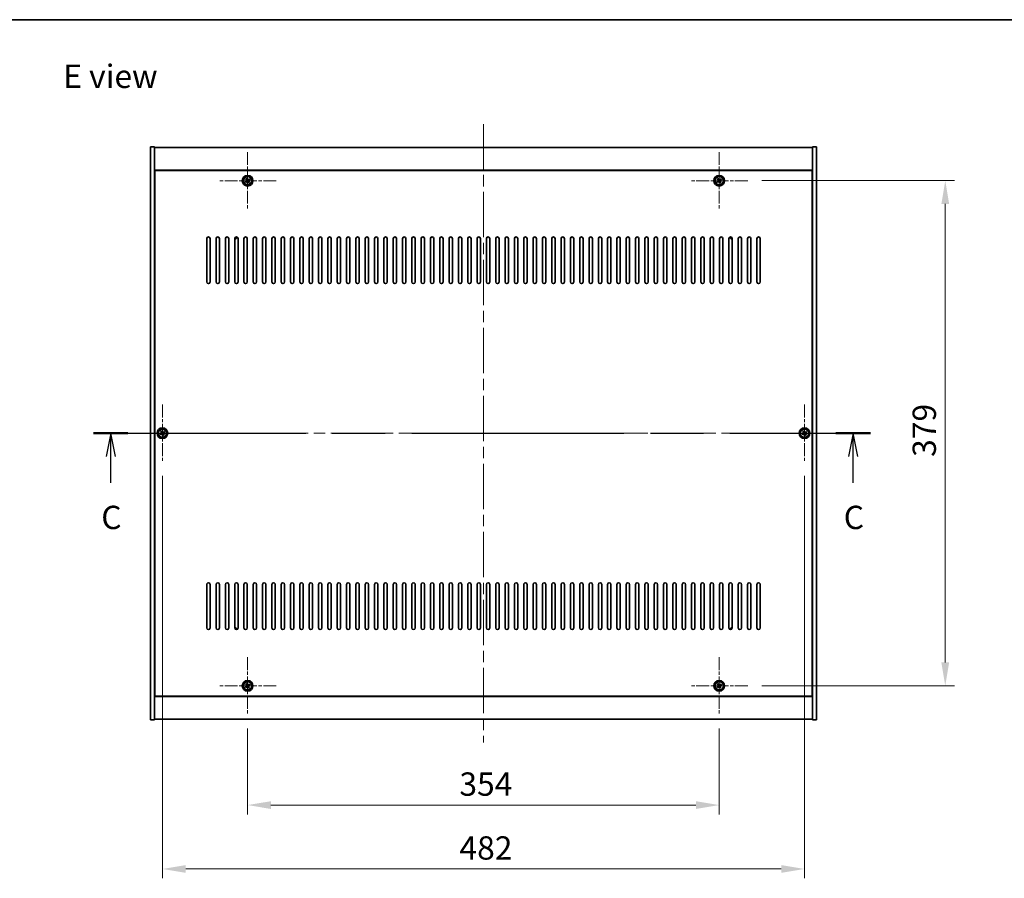
# Model space of a CAD drawing. Units: millimetres. Extents: x 87 to 12659, y 48 to 2015.
# Drawn here: x 3163 to 3902, y 1371 to 2015 of the extents above; entities that cross this region are included whole.
import ezdxf

# ---------------------------------------------------------------- set-up
doc = ezdxf.new("R2010")
doc.units = ezdxf.units.MM
doc.header["$LTSCALE"] = 6
doc.linetypes.add('CHAIN', pattern=[0.3543, 0.2362, -0.0295, 0.0591, -0.0295])
doc.layers.get('Defpoints').update_dxf_attribs({"lineweight": 25})
for name, color, linetype, lineweight in [('Border (ISO)', 7, 'Continuous', 35), ('Dimension (ISO)', 7, 'Continuous', 18), ('Dimension (ISO) @ 1', 7, 'Continuous', 18), ('Section Line (ISO)', 7, 'CHAIN', 25), ('Symbol (ISO)', 7, 'Continuous', 18), ('Visible (ISO)', 7, 'Continuous', 35), ('Visible Narrow (ISO)', 7, 'Continuous', 25)]:
    doc.layers.add(name, color=color, linetype=linetype, lineweight=lineweight)
doc.layers.add('Center Mark (ISO)', color=7, linetype='Continuous', lineweight=18, true_color=0x80ffff)
doc.layers.add('Centerline (ISO)', color=7, linetype='Continuous', lineweight=18, true_color=0x80ffff)
doc.styles.add('Note Text (TK)', font='txt')
doc.dimstyles.new('Default - Method 1b (TK)', dxfattribs={"dimscale": 6, "dimtxt": 2.5, "dimasz": 2.5, "dimexe": 1, "dimexo": 1.5, "dimgap": 1, "dimtad": 1, "dimtoh": 1, "dimrnd": 1e-08, "dimdsep": 46, "dimtxsty": 'Note Text (TK)', "dimcen": 0.09, "dimdle": 5, "dimclrd": 100, "dimclre": 100, "dimclrt": 7, "dimadec": 1, "dimazin": 1, "dimtfac": 1, "dimtmove": 0, "dimatfit": 3, "dimfxl": 0, "dimtolj": 1, "dimlwd": -1, "dimlwe": -1, "dimarcsym": 0})

# ---------------------------------------------------------------- blocks, each defined once
blk = doc.blocks.new('図面枠 tk図枠')
at = {"layer": 'Border (ISO)'}
blk.add_line((14.5, 289), (405.5, 289), dxfattribs=at)
blk = doc.blocks.new('2dTransSection2')
at = {"layer": 'Section Line (ISO)', "linetype": 'CHAIN', "ltscale": 16.051313}
blk.add_line((125.27, 244.68), (208.57, 244.68), dxfattribs=at)
at = {"layer": 'Section Line (ISO)', "linetype": 'Continuous', "lineweight": 50}
for p, q in [((125.27, 244.68), (128.95, 244.68)), ((204.88, 244.68), (208.57, 244.68))]:
    blk.add_line(p, q, dxfattribs=at)
at = {"layer": 'Section Line (ISO)', "linetype": 'Continuous'}
for p, q in [((127.11, 244.68), (126.61, 242.18)), ((127.11, 242.18), (127.11, 244.68)), ((127.61, 242.18), (127.11, 244.68)), ((206.73, 244.68), (206.23, 242.18)), ((206.73, 242.18), (206.73, 244.68)), ((207.23, 242.18), (206.73, 244.68)), ((127.11, 239.35), (127.11, 242.18)), ((206.73, 239.35), (206.73, 242.18))]:
    blk.add_line(p, q, dxfattribs=at)
at = {"layer": 'Section Line (ISO)', "char_height": 2.5, "attachment_point": 7, "style": 'Note Text (TK)'}
for insert in [(126.09, 233.62), (205.71, 233.62)]:
    blk.add_mtext('C', dxfattribs=dict(at, insert=insert))
blk = doc.blocks.new('*D48')
at = {"layer": 'Defpoints', "color": 0, "transparency": 16777216}
for p in [(3334.02, 1493.73), (3688.02, 1493.73), (3688.02, 1425.73)]:
    blk.add_point(p, dxfattribs=at)
at = {"layer": 'Dimension (ISO)', "color": 100, "transparency": 16777216}
for p, q in [((3334.02, 1483.23), (3334.02, 1418.73)), ((3688.02, 1483.23), (3688.02, 1418.73)), ((3351.52, 1425.73), (3670.52, 1425.73))]:
    blk.add_line(p, q, dxfattribs=at)
for points in [[(3351.52, 1428.64), (3351.52, 1422.81), (3334.02, 1425.73)], [(3670.52, 1428.64), (3670.52, 1422.81), (3688.02, 1425.73)]]:
    blk.add_solid(points, dxfattribs=at)
at = {"layer": 'Dimension (ISO)', "color": 7, "transparency": 16777216, "insert": (3492.97, 1441.48), "char_height": 17.5, "attachment_point": 4, "style": 'Note Text (TK)'}
blk.add_mtext('\\A1;354', dxfattribs=at)
blk = doc.blocks.new('*D49')
at = {"layer": 'Defpoints', "color": 0, "transparency": 16777216}
for p in [(3709.52, 1894.23), (3709.52, 1515.23), (3857.69, 1515.23)]:
    blk.add_point(p, dxfattribs=at)
at = {"layer": 'Dimension (ISO)', "color": 100, "transparency": 16777216}
for p, q in [((3720.02, 1894.23), (3864.69, 1894.23)), ((3857.69, 1876.73), (3857.69, 1532.73)), ((3720.02, 1515.23), (3864.69, 1515.23))]:
    blk.add_line(p, q, dxfattribs=at)
for points in [[(3854.78, 1876.73), (3860.61, 1876.73), (3857.69, 1894.23)], [(3854.78, 1532.73), (3860.61, 1532.73), (3857.69, 1515.23)]]:
    blk.add_solid(points, dxfattribs=at)
at = {"layer": 'Dimension (ISO)', "color": 7, "transparency": 16777216, "insert": (3841.94, 1686.98), "char_height": 17.5, "attachment_point": 4, "rotation": 90, "style": 'Note Text (TK)'}
blk.add_mtext('\\A1;379', dxfattribs=at)
blk = doc.blocks.new('*D60')
at = {"layer": 'Defpoints', "color": 0, "transparency": 16777216}
for p in [(3270.02, 1683.23), (3752.02, 1683.23), (3752.02, 1377.79)]:
    blk.add_point(p, dxfattribs=at)
at = {"layer": 'Dimension (ISO)', "color": 100, "transparency": 16777216}
for p, q in [((3270.02, 1672.73), (3270.02, 1370.79)), ((3752.02, 1672.73), (3752.02, 1370.79)), ((3287.52, 1377.79), (3734.52, 1377.79))]:
    blk.add_line(p, q, dxfattribs=at)
for points in [[(3287.52, 1380.71), (3287.52, 1374.88), (3270.02, 1377.79)], [(3734.52, 1380.71), (3734.52, 1374.88), (3752.02, 1377.79)]]:
    blk.add_solid(points, dxfattribs=at)
at = {"layer": 'Dimension (ISO)', "color": 7, "transparency": 16777216, "insert": (3493.02, 1393.54), "char_height": 17.5, "attachment_point": 4, "style": 'Note Text (TK)'}
blk.add_mtext('\\A1;482', dxfattribs=at)

msp = doc.modelspace()

# ---------------------------------------------------------------- linework, layer by layer
at = {"layer": 'Center Mark (ISO)', "linetype": 'CHAIN', "ltscale": 6.825889}
for p, q in [((3334.0183, 1915.7262), (3334.0183, 1872.7262)), ((3688.0183, 1915.7262), (3688.0183, 1872.7262)), ((3355.5183, 1894.2262), (3312.5183, 1894.2262)), ((3709.5183, 1894.2262), (3666.5183, 1894.2262)), ((3270.0183, 1726.2262), (3270.0183, 1683.2262)), ((3752.0183, 1726.2262), (3752.0183, 1683.2262)), ((3291.5183, 1704.7262), (3248.5183, 1704.7262)), ((3773.5183, 1704.7262), (3730.5183, 1704.7262)), ((3334.0183, 1536.7262), (3334.0183, 1493.7262)), ((3688.0183, 1536.7262), (3688.0183, 1493.7262)), ((3355.5183, 1515.2262), (3312.5183, 1515.2262)), ((3709.5183, 1515.2262), (3666.5183, 1515.2262))]:
    msp.add_line(p, q, dxfattribs=at)
at = {"layer": 'Centerline (ISO)', "linetype": 'CHAIN', "ltscale": 23.990969}
for p, q in [((3511.0183, 1936.7262), (3511.0183, 1472.7262)), ((3243.5183, 1704.7262), (3778.5183, 1704.7262))]:
    msp.add_line(p, q, dxfattribs=at)
at = {"layer": 'Visible (ISO)'}
for p, q in [((3261.0183, 1919.7262), (3264.0183, 1919.7262)), ((3261.0183, 1489.7262), (3261.0183, 1919.7262)), ((3264.0183, 1489.7262), (3264.0183, 1919.7262)), ((3264.0183, 1919.2262), (3758.0183, 1919.2262)), ((3761.0183, 1919.7262), (3758.0183, 1919.7262)), ((3758.0183, 1919.7262), (3758.0183, 1489.7262)), ((3761.0183, 1919.7262), (3761.0183, 1489.7262)), ((3758.0183, 1902.2262), (3264.0183, 1902.2262)), ((3757.7683, 1901.9762), (3264.2683, 1901.9762)), ((3264.2683, 1901.9762), (3264.2683, 1507.4762)), ((3757.7683, 1507.4762), (3757.7683, 1901.9762)), ((3332.8835, 1893.9413), (3332.2596, 1893.5434)), ((3332.2596, 1893.5434), (3332.6575, 1892.9195)), ((3332.6575, 1892.9195), (3333.2814, 1893.3174)), ((3333.3355, 1895.985), (3332.7116, 1895.587)), ((3332.7116, 1895.587), (3333.1095, 1894.9631)), ((3333.7334, 1895.361), (3333.3355, 1895.985)), ((3334.3032, 1893.0914), (3334.7012, 1892.4675)), ((3334.7012, 1892.4675), (3335.3251, 1892.8654)), ((3335.3792, 1895.533), (3334.7552, 1895.135)), ((3335.3251, 1892.8654), (3334.9272, 1893.4893)), ((3335.1532, 1894.5111), (3335.7771, 1894.909)), ((3335.7771, 1894.909), (3335.3792, 1895.533)), ((3686.8835, 1893.9413), (3686.2596, 1893.5434)), ((3686.2596, 1893.5434), (3686.6575, 1892.9195)), ((3686.6575, 1892.9195), (3687.2814, 1893.3174)), ((3687.3355, 1895.985), (3686.7116, 1895.587)), ((3686.7116, 1895.587), (3687.1095, 1894.9631)), ((3687.7334, 1895.361), (3687.3355, 1895.985)), ((3688.3032, 1893.0914), (3688.7012, 1892.4675)), ((3688.7012, 1892.4675), (3689.3251, 1892.8654)), ((3689.3792, 1895.533), (3688.7552, 1895.135)), ((3689.3251, 1892.8654), (3688.9272, 1893.4893)), ((3689.1532, 1894.5111), (3689.7771, 1894.909)), ((3689.7771, 1894.909), (3689.3792, 1895.533)), ((3264.2683, 1889.2262), (3264.0183, 1889.2262)), ((3264.0183, 1888.7262), (3264.2683, 1888.7262)), ((3758.0183, 1889.2262), (3757.7683, 1889.2262)), ((3758.0183, 1888.7262), (3757.7683, 1888.7262)), ((3303.2683, 1818.2262), (3303.2683, 1850.7262)), ((3305.7683, 1850.7262), (3305.7683, 1818.2262)), ((3310.2683, 1818.2262), (3310.2683, 1850.7262)), ((3312.7683, 1850.7262), (3312.7683, 1818.2262)), ((3317.2683, 1818.2262), (3317.2683, 1850.7262)), ((3319.7683, 1850.7262), (3319.7683, 1818.2262)), ((3324.2683, 1818.2262), (3324.2683, 1850.7262)), ((3326.7683, 1850.7262), (3326.7683, 1818.2262)), ((3331.2683, 1818.2262), (3331.2683, 1850.7262)), ((3333.7683, 1850.7262), (3333.7683, 1818.2262)), ((3338.2683, 1818.2262), (3338.2683, 1850.7262)), ((3340.7683, 1850.7262), (3340.7683, 1818.2262)), ((3345.2683, 1818.2262), (3345.2683, 1850.7262)), ((3347.7683, 1850.7262), (3347.7683, 1818.2262)), ((3352.2683, 1818.2262), (3352.2683, 1850.7262)), ((3354.7683, 1850.7262), (3354.7683, 1818.2262)), ((3359.2683, 1818.2262), (3359.2683, 1850.7262)), ((3361.7683, 1850.7262), (3361.7683, 1818.2262)), ((3366.2683, 1818.2262), (3366.2683, 1850.7262)), ((3368.7683, 1850.7262), (3368.7683, 1818.2262)), ((3373.2683, 1818.2262), (3373.2683, 1850.7262)), ((3375.7683, 1850.7262), (3375.7683, 1818.2262)), ((3380.2683, 1818.2262), (3380.2683, 1850.7262)), ((3382.7683, 1850.7262), (3382.7683, 1818.2262)), ((3387.2683, 1818.2262), (3387.2683, 1850.7262)), ((3389.7683, 1850.7262), (3389.7683, 1818.2262)), ((3394.2683, 1818.2262), (3394.2683, 1850.7262)), ((3396.7683, 1850.7262), (3396.7683, 1818.2262)), ((3401.2683, 1818.2262), (3401.2683, 1850.7262)), ((3403.7683, 1850.7262), (3403.7683, 1818.2262)), ((3408.2683, 1818.2262), (3408.2683, 1850.7262)), ((3410.7683, 1850.7262), (3410.7683, 1818.2262)), ((3415.2683, 1818.2262), (3415.2683, 1850.7262)), ((3417.7683, 1850.7262), (3417.7683, 1818.2262)), ((3422.2683, 1818.2262), (3422.2683, 1850.7262)), ((3424.7683, 1850.7262), (3424.7683, 1818.2262)), ((3429.2683, 1818.2262), (3429.2683, 1850.7262)), ((3431.7683, 1850.7262), (3431.7683, 1818.2262)), ((3436.2683, 1818.2262), (3436.2683, 1850.7262)), ((3438.7683, 1850.7262), (3438.7683, 1818.2262)), ((3443.2683, 1818.2262), (3443.2683, 1850.7262)), ((3445.7683, 1850.7262), (3445.7683, 1818.2262)), ((3450.2683, 1818.2262), (3450.2683, 1850.7262)), ((3452.7683, 1850.7262), (3452.7683, 1818.2262)), ((3457.2683, 1818.2262), (3457.2683, 1850.7262)), ((3459.7683, 1850.7262), (3459.7683, 1818.2262)), ((3464.2683, 1818.2262), (3464.2683, 1850.7262)), ((3466.7683, 1850.7262), (3466.7683, 1818.2262)), ((3471.2683, 1818.2262), (3471.2683, 1850.7262)), ((3473.7683, 1850.7262), (3473.7683, 1818.2262)), ((3478.2683, 1818.2262), (3478.2683, 1850.7262)), ((3480.7683, 1850.7262), (3480.7683, 1818.2262)), ((3485.2683, 1818.2262), (3485.2683, 1850.7262)), ((3487.7683, 1850.7262), (3487.7683, 1818.2262)), ((3492.2683, 1818.2262), (3492.2683, 1850.7262)), ((3494.7683, 1850.7262), (3494.7683, 1818.2262)), ((3499.2683, 1818.2262), (3499.2683, 1850.7262)), ((3501.7683, 1850.7262), (3501.7683, 1818.2262)), ((3506.2683, 1818.2262), (3506.2683, 1850.7262)), ((3508.7683, 1850.7262), (3508.7683, 1818.2262)), ((3513.2683, 1818.2262), (3513.2683, 1850.7262)), ((3515.7683, 1850.7262), (3515.7683, 1818.2262)), ((3520.2683, 1818.2262), (3520.2683, 1850.7262)), ((3522.7683, 1850.7262), (3522.7683, 1818.2262)), ((3527.2683, 1818.2262), (3527.2683, 1850.7262)), ((3529.7683, 1850.7262), (3529.7683, 1818.2262)), ((3534.2683, 1818.2262), (3534.2683, 1850.7262)), ((3536.7683, 1850.7262), (3536.7683, 1818.2262)), ((3541.2683, 1818.2262), (3541.2683, 1850.7262)), ((3543.7683, 1850.7262), (3543.7683, 1818.2262)), ((3548.2683, 1818.2262), (3548.2683, 1850.7262)), ((3550.7683, 1850.7262), (3550.7683, 1818.2262)), ((3555.2683, 1818.2262), (3555.2683, 1850.7262)), ((3557.7683, 1850.7262), (3557.7683, 1818.2262)), ((3562.2683, 1818.2262), (3562.2683, 1850.7262)), ((3564.7683, 1850.7262), (3564.7683, 1818.2262)), ((3569.2683, 1818.2262), (3569.2683, 1850.7262)), ((3571.7683, 1850.7262), (3571.7683, 1818.2262)), ((3576.2683, 1818.2262), (3576.2683, 1850.7262)), ((3578.7683, 1850.7262), (3578.7683, 1818.2262)), ((3583.2683, 1818.2262), (3583.2683, 1850.7262)), ((3585.7683, 1850.7262), (3585.7683, 1818.2262)), ((3590.2683, 1818.2262), (3590.2683, 1850.7262)), ((3592.7683, 1850.7262), (3592.7683, 1818.2262)), ((3597.2683, 1818.2262), (3597.2683, 1850.7262)), ((3599.7683, 1850.7262), (3599.7683, 1818.2262)), ((3604.2683, 1818.2262), (3604.2683, 1850.7262)), ((3606.7683, 1850.7262), (3606.7683, 1818.2262)), ((3611.2683, 1818.2262), (3611.2683, 1850.7262)), ((3613.7683, 1850.7262), (3613.7683, 1818.2262)), ((3618.2683, 1818.2262), (3618.2683, 1850.7262)), ((3620.7683, 1850.7262), (3620.7683, 1818.2262)), ((3625.2683, 1818.2262), (3625.2683, 1850.7262)), ((3627.7683, 1850.7262), (3627.7683, 1818.2262)), ((3632.2683, 1818.2262), (3632.2683, 1850.7262)), ((3634.7683, 1850.7262), (3634.7683, 1818.2262)), ((3639.2683, 1818.2262), (3639.2683, 1850.7262)), ((3641.7683, 1850.7262), (3641.7683, 1818.2262)), ((3646.2683, 1818.2262), (3646.2683, 1850.7262)), ((3648.7683, 1850.7262), (3648.7683, 1818.2262)), ((3653.2683, 1818.2262), (3653.2683, 1850.7262)), ((3655.7683, 1850.7262), (3655.7683, 1818.2262)), ((3660.2683, 1818.2262), (3660.2683, 1850.7262)), ((3662.7683, 1850.7262), (3662.7683, 1818.2262)), ((3667.2683, 1818.2262), (3667.2683, 1850.7262)), ((3669.7683, 1850.7262), (3669.7683, 1818.2262)), ((3674.2683, 1818.2262), (3674.2683, 1850.7262)), ((3676.7683, 1850.7262), (3676.7683, 1818.2262)), ((3681.2683, 1818.2262), (3681.2683, 1850.7262)), ((3683.7683, 1850.7262), (3683.7683, 1818.2262)), ((3688.2683, 1818.2262), (3688.2683, 1850.7262)), ((3690.7683, 1850.7262), (3690.7683, 1818.2262)), ((3695.2683, 1818.2262), (3695.2683, 1850.7262)), ((3697.7683, 1850.7262), (3697.7683, 1818.2262)), ((3702.2683, 1818.2262), (3702.2683, 1850.7262)), ((3704.7683, 1850.7262), (3704.7683, 1818.2262)), ((3709.2683, 1818.2262), (3709.2683, 1850.7262)), ((3711.7683, 1850.7262), (3711.7683, 1818.2262)), ((3716.2683, 1818.2262), (3716.2683, 1850.7262)), ((3718.7683, 1850.7262), (3718.7683, 1818.2262)), ((3268.8835, 1704.4413), (3268.2596, 1704.0434)), ((3268.2596, 1704.0434), (3268.6575, 1703.4195)), ((3268.6575, 1703.4195), (3269.2814, 1703.8174)), ((3269.3355, 1706.485), (3268.7116, 1706.087)), ((3268.7116, 1706.087), (3269.1095, 1705.4631)), ((3269.7334, 1705.861), (3269.3355, 1706.485)), ((3270.3032, 1703.5914), (3270.7012, 1702.9675)), ((3270.7012, 1702.9675), (3271.3251, 1703.3654)), ((3271.3792, 1706.033), (3270.7552, 1705.635)), ((3271.3251, 1703.3654), (3270.9272, 1703.9893)), ((3271.1532, 1705.0111), (3271.7771, 1705.409)), ((3271.7771, 1705.409), (3271.3792, 1706.033)), ((3750.8835, 1704.4413), (3750.2596, 1704.0434)), ((3750.2596, 1704.0434), (3750.6575, 1703.4195)), ((3750.6575, 1703.4195), (3751.2814, 1703.8174)), ((3751.3355, 1706.485), (3750.7116, 1706.087)), ((3750.7116, 1706.087), (3751.1095, 1705.4631)), ((3751.7334, 1705.861), (3751.3355, 1706.485)), ((3752.3032, 1703.5914), (3752.7012, 1702.9675)), ((3752.7012, 1702.9675), (3753.3251, 1703.3654)), ((3753.3792, 1706.033), (3752.7552, 1705.635)), ((3753.3251, 1703.3654), (3752.9272, 1703.9893)), ((3753.1532, 1705.0111), (3753.7771, 1705.409)), ((3753.7771, 1705.409), (3753.3792, 1706.033)), ((3303.2683, 1558.7262), (3303.2683, 1591.2262)), ((3305.7683, 1591.2262), (3305.7683, 1558.7262)), ((3310.2683, 1558.7262), (3310.2683, 1591.2262)), ((3312.7683, 1591.2262), (3312.7683, 1558.7262)), ((3317.2683, 1558.7262), (3317.2683, 1591.2262)), ((3319.7683, 1591.2262), (3319.7683, 1558.7262)), ((3324.2683, 1558.7262), (3324.2683, 1591.2262)), ((3326.7683, 1591.2262), (3326.7683, 1558.7262)), ((3331.2683, 1558.7262), (3331.2683, 1591.2262)), ((3333.7683, 1591.2262), (3333.7683, 1558.7262)), ((3338.2683, 1558.7262), (3338.2683, 1591.2262)), ((3340.7683, 1591.2262), (3340.7683, 1558.7262)), ((3345.2683, 1558.7262), (3345.2683, 1591.2262)), ((3347.7683, 1591.2262), (3347.7683, 1558.7262)), ((3352.2683, 1558.7262), (3352.2683, 1591.2262)), ((3354.7683, 1591.2262), (3354.7683, 1558.7262)), ((3359.2683, 1558.7262), (3359.2683, 1591.2262)), ((3361.7683, 1591.2262), (3361.7683, 1558.7262)), ((3366.2683, 1558.7262), (3366.2683, 1591.2262)), ((3368.7683, 1591.2262), (3368.7683, 1558.7262)), ((3373.2683, 1558.7262), (3373.2683, 1591.2262)), ((3375.7683, 1591.2262), (3375.7683, 1558.7262)), ((3380.2683, 1558.7262), (3380.2683, 1591.2262)), ((3382.7683, 1591.2262), (3382.7683, 1558.7262)), ((3387.2683, 1558.7262), (3387.2683, 1591.2262)), ((3389.7683, 1591.2262), (3389.7683, 1558.7262)), ((3394.2683, 1558.7262), (3394.2683, 1591.2262)), ((3396.7683, 1591.2262), (3396.7683, 1558.7262)), ((3401.2683, 1558.7262), (3401.2683, 1591.2262)), ((3403.7683, 1591.2262), (3403.7683, 1558.7262)), ((3408.2683, 1558.7262), (3408.2683, 1591.2262)), ((3410.7683, 1591.2262), (3410.7683, 1558.7262)), ((3415.2683, 1558.7262), (3415.2683, 1591.2262)), ((3417.7683, 1591.2262), (3417.7683, 1558.7262)), ((3422.2683, 1558.7262), (3422.2683, 1591.2262)), ((3424.7683, 1591.2262), (3424.7683, 1558.7262)), ((3429.2683, 1558.7262), (3429.2683, 1591.2262)), ((3431.7683, 1591.2262), (3431.7683, 1558.7262)), ((3436.2683, 1558.7262), (3436.2683, 1591.2262)), ((3438.7683, 1591.2262), (3438.7683, 1558.7262)), ((3443.2683, 1558.7262), (3443.2683, 1591.2262)), ((3445.7683, 1591.2262), (3445.7683, 1558.7262)), ((3450.2683, 1558.7262), (3450.2683, 1591.2262)), ((3452.7683, 1591.2262), (3452.7683, 1558.7262)), ((3457.2683, 1558.7262), (3457.2683, 1591.2262)), ((3459.7683, 1591.2262), (3459.7683, 1558.7262)), ((3464.2683, 1558.7262), (3464.2683, 1591.2262)), ((3466.7683, 1591.2262), (3466.7683, 1558.7262)), ((3471.2683, 1558.7262), (3471.2683, 1591.2262)), ((3473.7683, 1591.2262), (3473.7683, 1558.7262)), ((3478.2683, 1558.7262), (3478.2683, 1591.2262)), ((3480.7683, 1591.2262), (3480.7683, 1558.7262)), ((3485.2683, 1558.7262), (3485.2683, 1591.2262)), ((3487.7683, 1591.2262), (3487.7683, 1558.7262)), ((3492.2683, 1558.7262), (3492.2683, 1591.2262)), ((3494.7683, 1591.2262), (3494.7683, 1558.7262)), ((3499.2683, 1558.7262), (3499.2683, 1591.2262)), ((3501.7683, 1591.2262), (3501.7683, 1558.7262)), ((3506.2683, 1558.7262), (3506.2683, 1591.2262)), ((3508.7683, 1591.2262), (3508.7683, 1558.7262)), ((3513.2683, 1558.7262), (3513.2683, 1591.2262)), ((3515.7683, 1591.2262), (3515.7683, 1558.7262)), ((3520.2683, 1558.7262), (3520.2683, 1591.2262)), ((3522.7683, 1591.2262), (3522.7683, 1558.7262)), ((3527.2683, 1558.7262), (3527.2683, 1591.2262)), ((3529.7683, 1591.2262), (3529.7683, 1558.7262)), ((3534.2683, 1558.7262), (3534.2683, 1591.2262)), ((3536.7683, 1591.2262), (3536.7683, 1558.7262)), ((3541.2683, 1558.7262), (3541.2683, 1591.2262)), ((3543.7683, 1591.2262), (3543.7683, 1558.7262)), ((3548.2683, 1558.7262), (3548.2683, 1591.2262)), ((3550.7683, 1591.2262), (3550.7683, 1558.7262)), ((3555.2683, 1558.7262), (3555.2683, 1591.2262)), ((3557.7683, 1591.2262), (3557.7683, 1558.7262)), ((3562.2683, 1558.7262), (3562.2683, 1591.2262)), ((3564.7683, 1591.2262), (3564.7683, 1558.7262)), ((3569.2683, 1558.7262), (3569.2683, 1591.2262)), ((3571.7683, 1591.2262), (3571.7683, 1558.7262)), ((3576.2683, 1558.7262), (3576.2683, 1591.2262)), ((3578.7683, 1591.2262), (3578.7683, 1558.7262)), ((3583.2683, 1558.7262), (3583.2683, 1591.2262)), ((3585.7683, 1591.2262), (3585.7683, 1558.7262)), ((3590.2683, 1558.7262), (3590.2683, 1591.2262)), ((3592.7683, 1591.2262), (3592.7683, 1558.7262)), ((3597.2683, 1558.7262), (3597.2683, 1591.2262)), ((3599.7683, 1591.2262), (3599.7683, 1558.7262)), ((3604.2683, 1558.7262), (3604.2683, 1591.2262)), ((3606.7683, 1591.2262), (3606.7683, 1558.7262)), ((3611.2683, 1558.7262), (3611.2683, 1591.2262)), ((3613.7683, 1591.2262), (3613.7683, 1558.7262)), ((3618.2683, 1558.7262), (3618.2683, 1591.2262)), ((3620.7683, 1591.2262), (3620.7683, 1558.7262)), ((3625.2683, 1558.7262), (3625.2683, 1591.2262)), ((3627.7683, 1591.2262), (3627.7683, 1558.7262)), ((3632.2683, 1558.7262), (3632.2683, 1591.2262)), ((3634.7683, 1591.2262), (3634.7683, 1558.7262)), ((3639.2683, 1558.7262), (3639.2683, 1591.2262)), ((3641.7683, 1591.2262), (3641.7683, 1558.7262)), ((3646.2683, 1558.7262), (3646.2683, 1591.2262)), ((3648.7683, 1591.2262), (3648.7683, 1558.7262)), ((3653.2683, 1558.7262), (3653.2683, 1591.2262)), ((3655.7683, 1591.2262), (3655.7683, 1558.7262)), ((3660.2683, 1558.7262), (3660.2683, 1591.2262)), ((3662.7683, 1591.2262), (3662.7683, 1558.7262)), ((3667.2683, 1558.7262), (3667.2683, 1591.2262)), ((3669.7683, 1591.2262), (3669.7683, 1558.7262)), ((3674.2683, 1558.7262), (3674.2683, 1591.2262)), ((3676.7683, 1591.2262), (3676.7683, 1558.7262)), ((3681.2683, 1558.7262), (3681.2683, 1591.2262)), ((3683.7683, 1591.2262), (3683.7683, 1558.7262)), ((3688.2683, 1558.7262), (3688.2683, 1591.2262)), ((3690.7683, 1591.2262), (3690.7683, 1558.7262)), ((3695.2683, 1558.7262), (3695.2683, 1591.2262)), ((3697.7683, 1591.2262), (3697.7683, 1558.7262)), ((3702.2683, 1558.7262), (3702.2683, 1591.2262)), ((3704.7683, 1591.2262), (3704.7683, 1558.7262)), ((3709.2683, 1558.7262), (3709.2683, 1591.2262)), ((3711.7683, 1591.2262), (3711.7683, 1558.7262)), ((3716.2683, 1558.7262), (3716.2683, 1591.2262)), ((3718.7683, 1591.2262), (3718.7683, 1558.7262)), ((3264.0183, 1520.7262), (3264.2683, 1520.7262)), ((3264.0183, 1520.2262), (3264.2683, 1520.2262)), ((3333.3355, 1516.985), (3332.7116, 1516.587)), ((3332.7116, 1516.587), (3333.1095, 1515.9631)), ((3333.7334, 1516.361), (3333.3355, 1516.985)), ((3335.3792, 1516.533), (3334.7552, 1516.135)), ((3335.1532, 1515.5111), (3335.7771, 1515.909)), ((3335.7771, 1515.909), (3335.3792, 1516.533)), ((3687.3355, 1516.985), (3686.7116, 1516.587)), ((3686.7116, 1516.587), (3687.1095, 1515.9631)), ((3687.7334, 1516.361), (3687.3355, 1516.985)), ((3689.3792, 1516.533), (3688.7552, 1516.135)), ((3689.1532, 1515.5111), (3689.7771, 1515.909)), ((3689.7771, 1515.909), (3689.3792, 1516.533)), ((3758.0183, 1520.7262), (3757.7683, 1520.7262)), ((3757.7683, 1520.2262), (3758.0183, 1520.2262)), ((3332.8835, 1514.9413), (3332.2596, 1514.5434)), ((3332.2596, 1514.5434), (3332.6575, 1513.9195)), ((3332.6575, 1513.9195), (3333.2814, 1514.3174)), ((3334.3032, 1514.0914), (3334.7012, 1513.4675)), ((3334.7012, 1513.4675), (3335.3251, 1513.8654)), ((3335.3251, 1513.8654), (3334.9272, 1514.4893)), ((3686.8835, 1514.9413), (3686.2596, 1514.5434)), ((3686.2596, 1514.5434), (3686.6575, 1513.9195)), ((3686.6575, 1513.9195), (3687.2814, 1514.3174)), ((3688.3032, 1514.0914), (3688.7012, 1513.4675)), ((3688.7012, 1513.4675), (3689.3251, 1513.8654)), ((3689.3251, 1513.8654), (3688.9272, 1514.4893)), ((3264.0183, 1507.2262), (3758.0183, 1507.2262)), ((3264.2683, 1507.4762), (3757.7683, 1507.4762)), ((3261.0183, 1489.7262), (3264.0183, 1489.7262)), ((3758.0183, 1490.2262), (3264.0183, 1490.2262)), ((3761.0183, 1489.7262), (3758.0183, 1489.7262))]:
    msp.add_line(p, q, dxfattribs=at)
for centre, radius in [((3334.0183, 1894.2262), 4), ((3334.0183, 1894.2262), 3.15), ((3688.0183, 1894.2262), 4), ((3688.0183, 1894.2262), 3.15), ((3270.0183, 1704.7262), 4), ((3270.0183, 1704.7262), 3.15), ((3752.0183, 1704.7262), 4), ((3752.0183, 1704.7262), 3.15), ((3334.0183, 1515.2262), 4), ((3334.0183, 1515.2262), 3.15), ((3688.0183, 1515.2262), 4), ((3688.0183, 1515.2262), 3.15)]:
    msp.add_circle(centre, radius, dxfattribs=at)
for centre, radius, start, end in [((3304.5183, 1850.7262), 1.25, 0, 180), ((3311.5183, 1850.7262), 1.25, 0, 180), ((3318.5183, 1850.7262), 1.25, 0, 180), ((3325.5183, 1850.7262), 1.25, 0, 180), ((3324.2683, 1851.9762), 1.5, 270, 359.0369312), ((3324.2683, 1851.9762), 1.1933, 270.0618337, 359.9381663), ((3332.5183, 1850.7262), 1.25, 0, 180), ((3339.5183, 1850.7262), 1.25, 0, 180), ((3346.5183, 1850.7262), 1.25, 0, 180), ((3353.5183, 1850.7262), 1.25, 0, 180), ((3360.5183, 1850.7262), 1.25, 0, 180), ((3367.5183, 1850.7262), 1.25, 0, 180), ((3374.5183, 1850.7262), 1.25, 0, 180), ((3381.5183, 1850.7262), 1.25, 0, 180), ((3388.5183, 1850.7262), 1.25, 0, 180), ((3395.5183, 1850.7262), 1.25, 0, 180), ((3402.5183, 1850.7262), 1.25, 0, 180), ((3409.5183, 1850.7262), 1.25, 0, 180), ((3416.5183, 1850.7262), 1.25, 0, 180), ((3423.5183, 1850.7262), 1.25, 0, 180), ((3430.5183, 1850.7262), 1.25, 0, 180), ((3437.5183, 1850.7262), 1.25, 0, 180), ((3444.5183, 1850.7262), 1.25, 0, 180), ((3451.5183, 1850.7262), 1.25, 0, 180), ((3458.5183, 1850.7262), 1.25, 0, 180), ((3465.5183, 1850.7262), 1.25, 0, 180), ((3472.5183, 1850.7262), 1.25, 0, 180), ((3479.5183, 1850.7262), 1.25, 0, 180), ((3486.5183, 1850.7262), 1.25, 0, 180), ((3493.5183, 1850.7262), 1.25, 0, 180), ((3500.5183, 1850.7262), 1.25, 0, 180), ((3507.5183, 1850.7262), 1.25, 0, 180), ((3514.5183, 1850.7262), 1.25, 0, 180), ((3521.5183, 1850.7262), 1.25, 0, 180), ((3528.5183, 1850.7262), 1.25, 0, 180), ((3535.5183, 1850.7262), 1.25, 0, 180), ((3542.5183, 1850.7262), 1.25, 0, 180), ((3549.5183, 1850.7262), 1.25, 0, 180), ((3556.5183, 1850.7262), 1.25, 0, 180), ((3563.5183, 1850.7262), 1.25, 0, 180), ((3570.5183, 1850.7262), 1.25, 0, 180), ((3577.5183, 1850.7262), 1.25, 0, 180), ((3584.5183, 1850.7262), 1.25, 0, 180), ((3591.5183, 1850.7262), 1.25, 0, 180), ((3598.5183, 1850.7262), 1.25, 0, 180), ((3605.5183, 1850.7262), 1.25, 0, 180), ((3612.5183, 1850.7262), 1.25, 0, 180), ((3619.5183, 1850.7262), 1.25, 0, 180), ((3626.5183, 1850.7262), 1.25, 0, 180), ((3633.5183, 1850.7262), 1.25, 0, 180), ((3640.5183, 1850.7262), 1.25, 0, 180), ((3647.5183, 1850.7262), 1.25, 0, 180), ((3654.5183, 1850.7262), 1.25, 0, 180), ((3661.5183, 1850.7262), 1.25, 0, 180), ((3668.5183, 1850.7262), 1.25, 0, 180), ((3675.5183, 1850.7262), 1.25, 0, 180), ((3682.5183, 1850.7262), 1.25, 0, 180), ((3689.5183, 1850.7262), 1.25, 0, 180), ((3696.5183, 1850.7262), 1.25, 0, 180), ((3697.7683, 1851.9762), 1.5, 180.9630688, 270), ((3697.7683, 1851.9762), 1.1933, 180.0618337, 269.9381662), ((3703.5183, 1850.7262), 1.25, 0, 180), ((3710.5183, 1850.7262), 1.25, 0, 180), ((3717.5183, 1850.7262), 1.25, 0, 180), ((3304.5183, 1818.2262), 1.25, 180, 0), ((3311.5183, 1818.2262), 1.25, 180, 0), ((3318.5183, 1818.2262), 1.25, 180, 0), ((3325.5183, 1818.2262), 1.25, 180, 0), ((3332.5183, 1818.2262), 1.25, 180, 0), ((3339.5183, 1818.2262), 1.25, 180, 0), ((3346.5183, 1818.2262), 1.25, 180, 0), ((3353.5183, 1818.2262), 1.25, 180, 0), ((3360.5183, 1818.2262), 1.25, 180, 0), ((3367.5183, 1818.2262), 1.25, 180, 0), ((3374.5183, 1818.2262), 1.25, 180, 0), ((3381.5183, 1818.2262), 1.25, 180, 0), ((3388.5183, 1818.2262), 1.25, 180, 0), ((3395.5183, 1818.2262), 1.25, 180, 0), ((3402.5183, 1818.2262), 1.25, 180, 0), ((3409.5183, 1818.2262), 1.25, 180, 0), ((3416.5183, 1818.2262), 1.25, 180, 0), ((3423.5183, 1818.2262), 1.25, 180, 0), ((3430.5183, 1818.2262), 1.25, 180, 0), ((3437.5183, 1818.2262), 1.25, 180, 0), ((3444.5183, 1818.2262), 1.25, 180, 0), ((3451.5183, 1818.2262), 1.25, 180, 0), ((3458.5183, 1818.2262), 1.25, 180, 0), ((3465.5183, 1818.2262), 1.25, 180, 0), ((3472.5183, 1818.2262), 1.25, 180, 0), ((3479.5183, 1818.2262), 1.25, 180, 0), ((3486.5183, 1818.2262), 1.25, 180, 0), ((3493.5183, 1818.2262), 1.25, 180, 0), ((3500.5183, 1818.2262), 1.25, 180, 0), ((3507.5183, 1818.2262), 1.25, 180, 0), ((3514.5183, 1818.2262), 1.25, 180, 0), ((3521.5183, 1818.2262), 1.25, 180, 0), ((3528.5183, 1818.2262), 1.25, 180, 0), ((3535.5183, 1818.2262), 1.25, 180, 0), ((3542.5183, 1818.2262), 1.25, 180, 0), ((3549.5183, 1818.2262), 1.25, 180, 0), ((3556.5183, 1818.2262), 1.25, 180, 0), ((3563.5183, 1818.2262), 1.25, 180, 0), ((3570.5183, 1818.2262), 1.25, 180, 0), ((3577.5183, 1818.2262), 1.25, 180, 0), ((3584.5183, 1818.2262), 1.25, 180, 0), ((3591.5183, 1818.2262), 1.25, 180, 0), ((3598.5183, 1818.2262), 1.25, 180, 0), ((3605.5183, 1818.2262), 1.25, 180, 0), ((3612.5183, 1818.2262), 1.25, 180, 0), ((3619.5183, 1818.2262), 1.25, 180, 0), ((3626.5183, 1818.2262), 1.25, 180, 0), ((3633.5183, 1818.2262), 1.25, 180, 0), ((3640.5183, 1818.2262), 1.25, 180, 0), ((3647.5183, 1818.2262), 1.25, 180, 0), ((3654.5183, 1818.2262), 1.25, 180, 0), ((3661.5183, 1818.2262), 1.25, 180, 0), ((3668.5183, 1818.2262), 1.25, 180, 0), ((3675.5183, 1818.2262), 1.25, 180, 0), ((3682.5183, 1818.2262), 1.25, 180, 0), ((3689.5183, 1818.2262), 1.25, 180, 0), ((3696.5183, 1818.2262), 1.25, 180, 0), ((3703.5183, 1818.2262), 1.25, 180, 0), ((3710.5183, 1818.2262), 1.25, 180, 0), ((3717.5183, 1818.2262), 1.25, 180, 0), ((3304.5183, 1591.2262), 1.25, 0, 180), ((3311.5183, 1591.2262), 1.25, 0, 180), ((3318.5183, 1591.2262), 1.25, 0, 180), ((3325.5183, 1591.2262), 1.25, 0, 180), ((3332.5183, 1591.2262), 1.25, 0, 180), ((3339.5183, 1591.2262), 1.25, 0, 180), ((3346.5183, 1591.2262), 1.25, 0, 180), ((3353.5183, 1591.2262), 1.25, 0, 180), ((3360.5183, 1591.2262), 1.25, 0, 180), ((3367.5183, 1591.2262), 1.25, 0, 180), ((3374.5183, 1591.2262), 1.25, 0, 180), ((3381.5183, 1591.2262), 1.25, 0, 180), ((3388.5183, 1591.2262), 1.25, 0, 180), ((3395.5183, 1591.2262), 1.25, 0, 180), ((3402.5183, 1591.2262), 1.25, 0, 180), ((3409.5183, 1591.2262), 1.25, 0, 180), ((3416.5183, 1591.2262), 1.25, 0, 180), ((3423.5183, 1591.2262), 1.25, 0, 180), ((3430.5183, 1591.2262), 1.25, 0, 180), ((3437.5183, 1591.2262), 1.25, 0, 180), ((3444.5183, 1591.2262), 1.25, 0, 180), ((3451.5183, 1591.2262), 1.25, 0, 180), ((3458.5183, 1591.2262), 1.25, 0, 180), ((3465.5183, 1591.2262), 1.25, 0, 180), ((3472.5183, 1591.2262), 1.25, 0, 180), ((3479.5183, 1591.2262), 1.25, 0, 180), ((3486.5183, 1591.2262), 1.25, 0, 180), ((3493.5183, 1591.2262), 1.25, 0, 180), ((3500.5183, 1591.2262), 1.25, 0, 180), ((3507.5183, 1591.2262), 1.25, 0, 180), ((3514.5183, 1591.2262), 1.25, 0, 180), ((3521.5183, 1591.2262), 1.25, 0, 180), ((3528.5183, 1591.2262), 1.25, 0, 180), ((3535.5183, 1591.2262), 1.25, 0, 180), ((3542.5183, 1591.2262), 1.25, 0, 180), ((3549.5183, 1591.2262), 1.25, 0, 180), ((3556.5183, 1591.2262), 1.25, 0, 180), ((3563.5183, 1591.2262), 1.25, 0, 180), ((3570.5183, 1591.2262), 1.25, 0, 180), ((3577.5183, 1591.2262), 1.25, 0, 180), ((3584.5183, 1591.2262), 1.25, 0, 180), ((3591.5183, 1591.2262), 1.25, 0, 180), ((3598.5183, 1591.2262), 1.25, 0, 180), ((3605.5183, 1591.2262), 1.25, 0, 180), ((3612.5183, 1591.2262), 1.25, 0, 180), ((3619.5183, 1591.2262), 1.25, 0, 180), ((3626.5183, 1591.2262), 1.25, 0, 180), ((3633.5183, 1591.2262), 1.25, 0, 180), ((3640.5183, 1591.2262), 1.25, 0, 180), ((3647.5183, 1591.2262), 1.25, 0, 180), ((3654.5183, 1591.2262), 1.25, 0, 180), ((3661.5183, 1591.2262), 1.25, 0, 180), ((3668.5183, 1591.2262), 1.25, 0, 180), ((3675.5183, 1591.2262), 1.25, 0, 180), ((3682.5183, 1591.2262), 1.25, 0, 180), ((3689.5183, 1591.2262), 1.25, 0, 180), ((3696.5183, 1591.2262), 1.25, 0, 180), ((3703.5183, 1591.2262), 1.25, 0, 180), ((3710.5183, 1591.2262), 1.25, 0, 180), ((3717.5183, 1591.2262), 1.25, 0, 180), ((3304.5183, 1558.7262), 1.25, 180, 0), ((3311.5183, 1558.7262), 1.25, 180, 0), ((3318.5183, 1558.7262), 1.25, 180, 0), ((3324.2683, 1557.4762), 1.5, 0.9630688, 90), ((3325.5183, 1558.7262), 1.25, 180, 0), ((3324.2683, 1557.4762), 1.1933, 0.0618338, 89.9381663), ((3332.5183, 1558.7262), 1.25, 180, 0), ((3339.5183, 1558.7262), 1.25, 180, 0), ((3346.5183, 1558.7262), 1.25, 180, 0), ((3353.5183, 1558.7262), 1.25, 180, 0), ((3360.5183, 1558.7262), 1.25, 180, 0), ((3367.5183, 1558.7262), 1.25, 180, 0), ((3374.5183, 1558.7262), 1.25, 180, 0), ((3381.5183, 1558.7262), 1.25, 180, 0), ((3388.5183, 1558.7262), 1.25, 180, 0), ((3395.5183, 1558.7262), 1.25, 180, 0), ((3402.5183, 1558.7262), 1.25, 180, 0), ((3409.5183, 1558.7262), 1.25, 180, 0), ((3416.5183, 1558.7262), 1.25, 180, 0), ((3423.5183, 1558.7262), 1.25, 180, 0), ((3430.5183, 1558.7262), 1.25, 180, 0), ((3437.5183, 1558.7262), 1.25, 180, 0), ((3444.5183, 1558.7262), 1.25, 180, 0), ((3451.5183, 1558.7262), 1.25, 180, 0), ((3458.5183, 1558.7262), 1.25, 180, 0), ((3465.5183, 1558.7262), 1.25, 180, 0), ((3472.5183, 1558.7262), 1.25, 180, 0), ((3479.5183, 1558.7262), 1.25, 180, 0), ((3486.5183, 1558.7262), 1.25, 180, 0), ((3493.5183, 1558.7262), 1.25, 180, 0), ((3500.5183, 1558.7262), 1.25, 180, 0), ((3507.5183, 1558.7262), 1.25, 180, 0), ((3514.5183, 1558.7262), 1.25, 180, 0), ((3521.5183, 1558.7262), 1.25, 180, 0), ((3528.5183, 1558.7262), 1.25, 180, 0), ((3535.5183, 1558.7262), 1.25, 180, 0), ((3542.5183, 1558.7262), 1.25, 180, 0), ((3549.5183, 1558.7262), 1.25, 180, 0), ((3556.5183, 1558.7262), 1.25, 180, 0), ((3563.5183, 1558.7262), 1.25, 180, 0), ((3570.5183, 1558.7262), 1.25, 180, 0), ((3577.5183, 1558.7262), 1.25, 180, 0), ((3584.5183, 1558.7262), 1.25, 180, 0), ((3591.5183, 1558.7262), 1.25, 180, 0), ((3598.5183, 1558.7262), 1.25, 180, 0), ((3605.5183, 1558.7262), 1.25, 180, 0), ((3612.5183, 1558.7262), 1.25, 180, 0), ((3619.5183, 1558.7262), 1.25, 180, 0), ((3626.5183, 1558.7262), 1.25, 180, 0), ((3633.5183, 1558.7262), 1.25, 180, 0), ((3640.5183, 1558.7262), 1.25, 180, 0), ((3647.5183, 1558.7262), 1.25, 180, 0), ((3654.5183, 1558.7262), 1.25, 180, 0), ((3661.5183, 1558.7262), 1.25, 180, 0), ((3668.5183, 1558.7262), 1.25, 180, 0), ((3675.5183, 1558.7262), 1.25, 180, 0), ((3682.5183, 1558.7262), 1.25, 180, 0), ((3689.5183, 1558.7262), 1.25, 180, 0), ((3696.5183, 1558.7262), 1.25, 180, 0), ((3697.7683, 1557.4762), 1.5, 90, 179.0369312), ((3697.7683, 1557.4762), 1.1933, 90.0618338, 179.9381662), ((3703.5183, 1558.7262), 1.25, 180, 0), ((3710.5183, 1558.7262), 1.25, 180, 0), ((3717.5183, 1558.7262), 1.25, 180, 0)]:
    msp.add_arc(centre, radius, start, end, dxfattribs=at)
for points, knots in [([(3332.8835, 1893.9413), (3332.9614, 1893.991), (3333.035, 1894.0597), (3333.1483, 1894.2214), (3333.188, 1894.3143), (3333.2283, 1894.4965), (3333.2314, 1894.5975), (3333.1969, 1894.7919), (3333.1592, 1894.8852), (3333.1095, 1894.9631)], [0.113199271, 0.113199271, 0.113199271, 0.113199271, 0.141183811, 0.141183811, 0.169168352, 0.169168352, 0.197152892, 0.197152892, 0.225137433, 0.225137433, 0.225137433, 0.225137433]), ([(3334.3032, 1893.0914), (3334.2536, 1893.1693), (3334.1848, 1893.2429), (3334.0232, 1893.3561), (3333.9302, 1893.3959), (3333.7481, 1893.4362), (3333.647, 1893.4393), (3333.4527, 1893.4048), (3333.3593, 1893.3671), (3333.2814, 1893.3174)], [0.225164225, 0.225164225, 0.225164225, 0.225164225, 0.253148765, 0.253148765, 0.281133306, 0.281133306, 0.309117846, 0.309117846, 0.337102387, 0.337102387, 0.337102387, 0.337102387]), ([(3333.7334, 1895.361), (3333.7831, 1895.2831), (3333.8518, 1895.2096), (3334.0135, 1895.0963), (3334.1064, 1895.0566), (3334.2886, 1895.0163), (3334.3896, 1895.0131), (3334.584, 1895.0477), (3334.6773, 1895.0854), (3334.7552, 1895.135)], [0, 0, 0, 0, 0.027984541, 0.027984541, 0.055969081, 0.055969081, 0.083953622, 0.083953622, 0.111938162, 0.111938162, 0.111938162, 0.111938162]), ([(3335.1532, 1894.5111), (3335.0752, 1894.4614), (3335.0017, 1894.3927), (3334.8884, 1894.2311), (3334.8487, 1894.1381), (3334.8084, 1893.9559), (3334.8052, 1893.8549), (3334.8398, 1893.6605), (3334.8775, 1893.5672), (3334.9272, 1893.4893)], [0.338363496, 0.338363496, 0.338363496, 0.338363496, 0.366348036, 0.366348036, 0.394332577, 0.394332577, 0.422317117, 0.422317117, 0.450301658, 0.450301658, 0.450301658, 0.450301658]), ([(3686.8835, 1893.9413), (3686.9614, 1893.991), (3687.035, 1894.0597), (3687.1483, 1894.2214), (3687.188, 1894.3143), (3687.2283, 1894.4965), (3687.2314, 1894.5975), (3687.1969, 1894.7919), (3687.1592, 1894.8852), (3687.1095, 1894.9631)], [0.113199271, 0.113199271, 0.113199271, 0.113199271, 0.141183811, 0.141183811, 0.169168352, 0.169168352, 0.197152892, 0.197152892, 0.225137433, 0.225137433, 0.225137433, 0.225137433]), ([(3688.3032, 1893.0914), (3688.2536, 1893.1693), (3688.1848, 1893.2429), (3688.0232, 1893.3561), (3687.9302, 1893.3959), (3687.7481, 1893.4362), (3687.647, 1893.4393), (3687.4527, 1893.4048), (3687.3593, 1893.3671), (3687.2814, 1893.3174)], [0.225164225, 0.225164225, 0.225164225, 0.225164225, 0.253148765, 0.253148765, 0.281133306, 0.281133306, 0.309117846, 0.309117846, 0.337102387, 0.337102387, 0.337102387, 0.337102387]), ([(3687.7334, 1895.361), (3687.7831, 1895.2831), (3687.8518, 1895.2096), (3688.0135, 1895.0963), (3688.1064, 1895.0566), (3688.2886, 1895.0163), (3688.3896, 1895.0131), (3688.584, 1895.0477), (3688.6773, 1895.0854), (3688.7552, 1895.135)], [0, 0, 0, 0, 0.027984541, 0.027984541, 0.055969081, 0.055969081, 0.083953622, 0.083953622, 0.111938162, 0.111938162, 0.111938162, 0.111938162]), ([(3689.1532, 1894.5111), (3689.0752, 1894.4614), (3689.0017, 1894.3927), (3688.8884, 1894.2311), (3688.8487, 1894.1381), (3688.8084, 1893.9559), (3688.8052, 1893.8549), (3688.8398, 1893.6605), (3688.8775, 1893.5672), (3688.9272, 1893.4893)], [0.338363496, 0.338363496, 0.338363496, 0.338363496, 0.366348036, 0.366348036, 0.394332577, 0.394332577, 0.422317117, 0.422317117, 0.450301658, 0.450301658, 0.450301658, 0.450301658]), ([(3268.8835, 1704.4413), (3268.9614, 1704.491), (3269.035, 1704.5597), (3269.1483, 1704.7214), (3269.188, 1704.8143), (3269.2283, 1704.9965), (3269.2314, 1705.0975), (3269.1969, 1705.2919), (3269.1592, 1705.3852), (3269.1095, 1705.4631)], [0.113199271, 0.113199271, 0.113199271, 0.113199271, 0.141183811, 0.141183811, 0.169168352, 0.169168352, 0.197152892, 0.197152892, 0.225137433, 0.225137433, 0.225137433, 0.225137433]), ([(3270.3032, 1703.5914), (3270.2536, 1703.6693), (3270.1848, 1703.7429), (3270.0232, 1703.8561), (3269.9302, 1703.8959), (3269.7481, 1703.9362), (3269.647, 1703.9393), (3269.4527, 1703.9048), (3269.3593, 1703.8671), (3269.2814, 1703.8174)], [0.225164225, 0.225164225, 0.225164225, 0.225164225, 0.253148765, 0.253148765, 0.281133306, 0.281133306, 0.309117846, 0.309117846, 0.337102387, 0.337102387, 0.337102387, 0.337102387]), ([(3269.7334, 1705.861), (3269.7831, 1705.7831), (3269.8518, 1705.7096), (3270.0135, 1705.5963), (3270.1064, 1705.5566), (3270.2886, 1705.5163), (3270.3896, 1705.5131), (3270.584, 1705.5477), (3270.6773, 1705.5854), (3270.7552, 1705.635)], [0, 0, 0, 0, 0.027984541, 0.027984541, 0.055969081, 0.055969081, 0.083953622, 0.083953622, 0.111938162, 0.111938162, 0.111938162, 0.111938162]), ([(3271.1532, 1705.0111), (3271.0752, 1704.9614), (3271.0017, 1704.8927), (3270.8884, 1704.7311), (3270.8487, 1704.6381), (3270.8084, 1704.4559), (3270.8052, 1704.3549), (3270.8398, 1704.1605), (3270.8775, 1704.0672), (3270.9272, 1703.9893)], [0.338363496, 0.338363496, 0.338363496, 0.338363496, 0.366348036, 0.366348036, 0.394332577, 0.394332577, 0.422317117, 0.422317117, 0.450301658, 0.450301658, 0.450301658, 0.450301658]), ([(3750.8835, 1704.4413), (3750.9614, 1704.491), (3751.035, 1704.5597), (3751.1483, 1704.7214), (3751.188, 1704.8143), (3751.2283, 1704.9965), (3751.2314, 1705.0975), (3751.1969, 1705.2919), (3751.1592, 1705.3852), (3751.1095, 1705.4631)], [0.113199271, 0.113199271, 0.113199271, 0.113199271, 0.141183811, 0.141183811, 0.169168352, 0.169168352, 0.197152892, 0.197152892, 0.225137433, 0.225137433, 0.225137433, 0.225137433]), ([(3752.3032, 1703.5914), (3752.2536, 1703.6693), (3752.1848, 1703.7429), (3752.0232, 1703.8561), (3751.9302, 1703.8959), (3751.7481, 1703.9362), (3751.647, 1703.9393), (3751.4527, 1703.9048), (3751.3593, 1703.8671), (3751.2814, 1703.8174)], [0.225164225, 0.225164225, 0.225164225, 0.225164225, 0.253148765, 0.253148765, 0.281133306, 0.281133306, 0.309117846, 0.309117846, 0.337102387, 0.337102387, 0.337102387, 0.337102387]), ([(3751.7334, 1705.861), (3751.7831, 1705.7831), (3751.8518, 1705.7096), (3752.0135, 1705.5963), (3752.1064, 1705.5566), (3752.2886, 1705.5163), (3752.3896, 1705.5131), (3752.584, 1705.5477), (3752.6773, 1705.5854), (3752.7552, 1705.635)], [0, 0, 0, 0, 0.027984541, 0.027984541, 0.055969081, 0.055969081, 0.083953622, 0.083953622, 0.111938162, 0.111938162, 0.111938162, 0.111938162]), ([(3753.1532, 1705.0111), (3753.0752, 1704.9614), (3753.0017, 1704.8927), (3752.8884, 1704.7311), (3752.8487, 1704.6381), (3752.8084, 1704.4559), (3752.8052, 1704.3549), (3752.8398, 1704.1605), (3752.8775, 1704.0672), (3752.9272, 1703.9893)], [0.338363496, 0.338363496, 0.338363496, 0.338363496, 0.366348036, 0.366348036, 0.394332577, 0.394332577, 0.422317117, 0.422317117, 0.450301658, 0.450301658, 0.450301658, 0.450301658]), ([(3332.8835, 1514.9413), (3332.9614, 1514.991), (3333.035, 1515.0597), (3333.1483, 1515.2214), (3333.188, 1515.3143), (3333.2283, 1515.4965), (3333.2314, 1515.5975), (3333.1969, 1515.7919), (3333.1592, 1515.8852), (3333.1095, 1515.9631)], [0.113199271, 0.113199271, 0.113199271, 0.113199271, 0.141183811, 0.141183811, 0.169168352, 0.169168352, 0.197152892, 0.197152892, 0.225137433, 0.225137433, 0.225137433, 0.225137433]), ([(3333.7334, 1516.361), (3333.7831, 1516.2831), (3333.8518, 1516.2096), (3334.0135, 1516.0963), (3334.1064, 1516.0566), (3334.2886, 1516.0163), (3334.3896, 1516.0131), (3334.584, 1516.0477), (3334.6773, 1516.0854), (3334.7552, 1516.135)], [0, 0, 0, 0, 0.027984541, 0.027984541, 0.055969081, 0.055969081, 0.083953622, 0.083953622, 0.111938162, 0.111938162, 0.111938162, 0.111938162]), ([(3335.1532, 1515.5111), (3335.0752, 1515.4614), (3335.0017, 1515.3927), (3334.8884, 1515.2311), (3334.8487, 1515.1381), (3334.8084, 1514.9559), (3334.8052, 1514.8549), (3334.8398, 1514.6605), (3334.8775, 1514.5672), (3334.9272, 1514.4893)], [0.338363496, 0.338363496, 0.338363496, 0.338363496, 0.366348036, 0.366348036, 0.394332577, 0.394332577, 0.422317117, 0.422317117, 0.450301658, 0.450301658, 0.450301658, 0.450301658]), ([(3686.8835, 1514.9413), (3686.9614, 1514.991), (3687.035, 1515.0597), (3687.1483, 1515.2214), (3687.188, 1515.3143), (3687.2283, 1515.4965), (3687.2314, 1515.5975), (3687.1969, 1515.7919), (3687.1592, 1515.8852), (3687.1095, 1515.9631)], [0.113199271, 0.113199271, 0.113199271, 0.113199271, 0.141183811, 0.141183811, 0.169168352, 0.169168352, 0.197152892, 0.197152892, 0.225137433, 0.225137433, 0.225137433, 0.225137433]), ([(3687.7334, 1516.361), (3687.7831, 1516.2831), (3687.8518, 1516.2096), (3688.0135, 1516.0963), (3688.1064, 1516.0566), (3688.2886, 1516.0163), (3688.3896, 1516.0131), (3688.584, 1516.0477), (3688.6773, 1516.0854), (3688.7552, 1516.135)], [0, 0, 0, 0, 0.027984541, 0.027984541, 0.055969081, 0.055969081, 0.083953622, 0.083953622, 0.111938162, 0.111938162, 0.111938162, 0.111938162]), ([(3689.1532, 1515.5111), (3689.0752, 1515.4614), (3689.0017, 1515.3927), (3688.8884, 1515.2311), (3688.8487, 1515.1381), (3688.8084, 1514.9559), (3688.8052, 1514.8549), (3688.8398, 1514.6605), (3688.8775, 1514.5672), (3688.9272, 1514.4893)], [0.338363496, 0.338363496, 0.338363496, 0.338363496, 0.366348036, 0.366348036, 0.394332577, 0.394332577, 0.422317117, 0.422317117, 0.450301658, 0.450301658, 0.450301658, 0.450301658]), ([(3334.3032, 1514.0914), (3334.2536, 1514.1693), (3334.1848, 1514.2429), (3334.0232, 1514.3561), (3333.9302, 1514.3959), (3333.7481, 1514.4362), (3333.647, 1514.4393), (3333.4527, 1514.4048), (3333.3593, 1514.3671), (3333.2814, 1514.3174)], [0.225164225, 0.225164225, 0.225164225, 0.225164225, 0.253148765, 0.253148765, 0.281133306, 0.281133306, 0.309117846, 0.309117846, 0.337102387, 0.337102387, 0.337102387, 0.337102387]), ([(3688.3032, 1514.0914), (3688.2536, 1514.1693), (3688.1848, 1514.2429), (3688.0232, 1514.3561), (3687.9302, 1514.3959), (3687.7481, 1514.4362), (3687.647, 1514.4393), (3687.4527, 1514.4048), (3687.3593, 1514.3671), (3687.2814, 1514.3174)], [0.225164225, 0.225164225, 0.225164225, 0.225164225, 0.253148765, 0.253148765, 0.281133306, 0.281133306, 0.309117846, 0.309117846, 0.337102387, 0.337102387, 0.337102387, 0.337102387])]:
    msp.add_open_spline(points, degree=3, knots=knots, dxfattribs=at)
at = {"layer": 'Visible Narrow (ISO)'}
for centre in [(3334.0183, 1894.2262), (3688.0183, 1894.2262), (3270.0183, 1704.7262), (3752.0183, 1704.7262), (3334.0183, 1515.2262), (3688.0183, 1515.2262)]:
    msp.add_circle(centre, 3.0575, dxfattribs=at)

# ---------------------------------------------------------------- block references
at = {"xscale": 7, "yscale": 7, "zscale": 7}
msp.add_blockref('図面枠 tk図枠', (2341.5, -8), dxfattribs=at)
at = {"layer": 'Section Line (ISO)', "xscale": 7, "yscale": 7, "zscale": 7}
msp.add_blockref('2dTransSection2', (2341.5, -8), dxfattribs=at)

# ---------------------------------------------------------------- texts
at = {"layer": 'Symbol (ISO)', "color": 7, "insert": (3195.589, 1972.5015), "char_height": 17.5, "width": 74.931488, "attachment_point": 4, "line_spacing_factor": 1.5, "style": 'Note Text (TK)'}
msp.add_mtext('{\\fＭＳ Ｐゴシック|b0|i0;E view}', dxfattribs=at)

# ---------------------------------------------------------------- dimensions: what is measured, and where the dimension line sits
at = {"layer": 'Dimension (ISO) @ 1', "color": 100, "true_color": 0x00ff3f}
for base, p1, p2, angle, picture, middle in [((3857.6945, 1515.2262), (3709.5183, 1894.2262), (3709.5183, 1515.2262), 90, '*D49', (3857.6945, 1704.7262)), ((3752.0183, 1377.7938), (3270.0183, 1683.2262), (3752.0183, 1683.2262), 180, '*D60', (3511.0183, 1377.7938)), ((3688.0183, 1425.7255), (3334.0183, 1493.7262), (3688.0183, 1493.7262), 180, '*D48', (3511.0183, 1425.7255))]:
    dim = msp.add_linear_dim(base=base, p1=p1, p2=p2, angle=angle, dimstyle='Default - Method 1b (TK)', override={"dimscale": 1, "dimtxt": 17.5, "dimasz": 17.5, "dimexe": 7, "dimexo": 10.5, "dimgap": 7, "dimtoh": 0, "dimdec": 2, "dimcen": 0.63, "dimtol": 0, "dimlim": 0, "dimtp": 0, "dimtm": 0, "dimtdec": 2, "dimtix": 0, "dimtofl": 0, "dimtmove": 0, "dimatfit": 1}, dxfattribs=at)
    dim.commit()
    dim.dimension.update_dxf_attribs({"geometry": picture, "text_midpoint": middle, "dimtype": 128})

doc.saveas('drawing.dxf')
